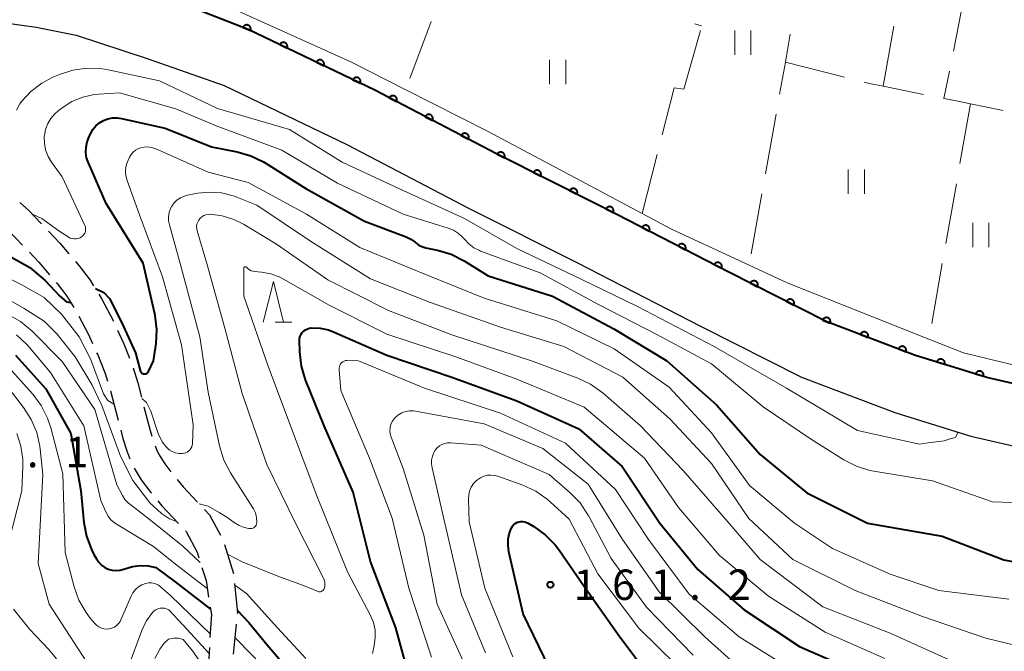
# Model space of a CAD drawing. Units: metres. Extents: x -66000 to -64000, y 27000 to 28500.
# Drawn here: x -64846 to -64725, y 27523 to 27601 of the extents above; entities that cross this region are included whole.
import ezdxf

# ---------------------------------------------------------------- set-up
doc = ezdxf.new("R2010")
doc.units = ezdxf.units.M
for name, color, linetype, lineweight in [('210100_道路縁(街区線)', 7, 'Continuous', 30), ('210600_庭園路等', 7, 'Continuous', 30), ('611111_コンクリート被覆(幅上)', 7, 'Continuous', 30), ('611112_コンクリート被覆(幅下)', 7, 'Continuous', 30), ('630200_耕地界', 7, 'Continuous', 30), ('631100_田', 7, 'Continuous', 13), ('633200_針葉樹林', 7, 'Continuous', 13), ('710100_等高線(計曲線)', 7, 'Continuous', 40), ('710200_等高線(主曲線)', 7, 'Continuous', 13), ('731200_図化機測定による標高点', 7, 'Continuous', 40)]:
    doc.layers.add(name, color=color, linetype=linetype, lineweight=lineweight)
doc.styles.add('Style-WORKING', font='MS Gothic.ttf')

msp = doc.modelspace()

# ---------------------------------------------------------------- linework, layer by layer
at = {"layer": '210100_道路縁(街区線)', "linetype": 'Continuous', "lineweight": 30, "flags": 128}
for points in [[(-64852.07, 27609.65), (-64844.06, 27608.46), (-64837.59, 27607.38), (-64829.06, 27604.18), (-64818.07, 27599.86), (-64802.47, 27592.37), (-64787.51, 27584.53), (-64774.09, 27577.8), (-64758.86, 27569.95), (-64746.89, 27563.87), (-64735.99, 27559.73), (-64727.08, 27556.98), (-64720.7, 27555.5), (-64714.26, 27554.01), (-64702.42, 27551.77), (-64692.99, 27550.26), (-64687.13, 27549.32), (-64670.19, 27546.66), (-64651.89, 27543.63), (-64634.86, 27540.91), (-64632.33, 27540.51), (-64630.31, 27540.19), (-64620.23, 27538.15), (-64618.79, 27537.86)], [(-64872.99, 27602.21), (-64871.5, 27602.32), (-64863.18, 27602.35), (-64854.52, 27601.6), (-64844.19, 27600.16), (-64839.26, 27599.16), (-64830.53, 27596.31), (-64821.06, 27592.98), (-64805.84, 27585.67), (-64790.94, 27577.85), (-64777.51, 27571.12), (-64762.27, 27563.27), (-64749.93, 27557.01), (-64738.44, 27552.64), (-64729.04, 27549.74), (-64715.8, 27546.67), (-64703.72, 27544.38), (-64688.32, 27541.92), (-64671.37, 27539.26), (-64653.1, 27536.23), (-64631.64, 27532.81), (-64620.01, 27530.45), (-64609.35, 27527.87)]]:
    msp.add_lwpolyline(points, dxfattribs=at)
at = {"layer": '210600_庭園路等', "linetype": 'Continuous', "lineweight": 30}
for p, q in [((-64835.05, 27555.33), (-64834.11, 27551.7)), ((-64821, 27536.37), (-64819.88, 27532.79)), ((-64819.56, 27526.57), (-64819.95, 27522.84))]:
    msp.add_line(p, q, dxfattribs=at)
at = {"layer": '210600_庭園路等', "linetype": 'Continuous', "lineweight": 30, "flags": 128}
for points in [[(-64846.21, 27578.56), (-64845.15, 27577.58), (-64843.56, 27575.91)], [(-64848.55, 27575.96), (-64847.61, 27575.09), (-64845.9, 27573.3)], [(-64842.7, 27575), (-64841.3, 27573.53), (-64840.18, 27572.23)], [(-64845.04, 27572.4), (-64843.89, 27571.19), (-64842.54, 27569.61)], [(-64839.36, 27571.28), (-64838.91, 27570.75), (-64837.55, 27568.97), (-64837.12, 27568.28)], [(-64841.73, 27568.66), (-64841.63, 27568.54), (-64840.43, 27566.98), (-64839.57, 27565.59)], [(-64836.46, 27567.22), (-64836.09, 27566.62), (-64834.68, 27563.92)], [(-64838.94, 27564.51), (-64837.81, 27562.35), (-64837.27, 27561.16)], [(-64834.16, 27562.78), (-64833.4, 27561.12), (-64832.69, 27559.33)], [(-64836.75, 27560.02), (-64836.62, 27559.74), (-64835.7, 27557.44), (-64835.42, 27556.52)], [(-64832.26, 27558.16), (-64831.69, 27556.29), (-64831.24, 27554.55)], [(-64830.92, 27553.34), (-64830.16, 27550.42), (-64829.94, 27549.72)], [(-64833.79, 27550.49), (-64833.53, 27549.46), (-64833.05, 27547.92), (-64832.66, 27546.92)], [(-64829.54, 27548.54), (-64829.33, 27548.01), (-64829.12, 27547.57), (-64828.35, 27546.32), (-64827.61, 27545.34)], [(-64832.12, 27545.79), (-64831.25, 27544.35), (-64830.07, 27542.77), (-64830.01, 27542.7)], [(-64826.83, 27544.37), (-64826.1, 27543.49), (-64824.32, 27541.59)], [(-64829.21, 27541.74), (-64828.72, 27541.16), (-64826.67, 27538.98)], [(-64823.46, 27540.68), (-64822.85, 27540.03), (-64821.51, 27537.51)], [(-64825.82, 27538.06), (-64825.73, 27537.97), (-64824.38, 27535.45), (-64824.15, 27534.72)], [(-64823.78, 27533.53), (-64823.27, 27531.93), (-64822.95, 27529.88)], [(-64819.75, 27531.55), (-64819.41, 27527.97), (-64819.43, 27527.81)], [(-64822.76, 27528.65), (-64822.62, 27527.75), (-64822.79, 27524.91)], [(-64822.86, 27523.67), (-64822.97, 27521.72), (-64823.61, 27520.04)]]:
    msp.add_lwpolyline(points, dxfattribs=at)
at = {"layer": '611111_コンクリート被覆(幅上)', "linetype": 'Continuous', "lineweight": 40, "flags": 128}
msp.add_lwpolyline([(-64720.7, 27555.5), (-64727.08, 27556.98), (-64735.99, 27559.73), (-64746.89, 27563.87), (-64758.86, 27569.95), (-64774.09, 27577.8), (-64787.51, 27584.53), (-64802.47, 27592.37), (-64818.07, 27599.86), (-64829.06, 27604.18), (-64837.59, 27607.38), (-64844.06, 27608.46), (-64852.07, 27609.65), (-64859.75, 27610.16)], dxfattribs=at)
for points in [[(-64818.72, 27600.12), (-64817.79, 27599.75), (-64817.78, 27599.79), (-64817.76, 27599.83), (-64817.76, 27599.88), (-64817.75, 27599.92), (-64817.76, 27599.96), (-64817.76, 27600.01), (-64817.77, 27600.05), (-64817.78, 27600.09), (-64817.8, 27600.13), (-64817.82, 27600.17), (-64817.84, 27600.21), (-64817.86, 27600.24), (-64817.89, 27600.28), (-64817.92, 27600.31), (-64817.96, 27600.33), (-64817.99, 27600.36), (-64818.03, 27600.38), (-64818.07, 27600.4), (-64818.11, 27600.41), (-64818.16, 27600.42), (-64818.2, 27600.43), (-64818.24, 27600.43), (-64818.29, 27600.43), (-64818.33, 27600.43), (-64818.37, 27600.42), (-64818.41, 27600.41), (-64818.46, 27600.39), (-64818.49, 27600.37), (-64818.53, 27600.35), (-64818.57, 27600.32), (-64818.6, 27600.29), (-64818.63, 27600.26), (-64818.66, 27600.23), (-64818.68, 27600.19), (-64818.7, 27600.16)], [(-64814.19, 27598), (-64813.29, 27597.56), (-64813.27, 27597.61), (-64813.26, 27597.65), (-64813.25, 27597.69), (-64813.24, 27597.73), (-64813.24, 27597.78), (-64813.24, 27597.82), (-64813.25, 27597.86), (-64813.26, 27597.9), (-64813.27, 27597.95), (-64813.29, 27597.99), (-64813.31, 27598.03), (-64813.33, 27598.06), (-64813.36, 27598.1), (-64813.38, 27598.13), (-64813.42, 27598.16), (-64813.45, 27598.19), (-64813.49, 27598.21), (-64813.53, 27598.23), (-64813.57, 27598.25), (-64813.61, 27598.26), (-64813.65, 27598.27), (-64813.69, 27598.28), (-64813.74, 27598.28), (-64813.78, 27598.28), (-64813.82, 27598.28), (-64813.86, 27598.27), (-64813.91, 27598.25), (-64813.95, 27598.24), (-64813.99, 27598.22), (-64814.02, 27598.19), (-64814.06, 27598.17), (-64814.09, 27598.14), (-64814.12, 27598.11), (-64814.15, 27598.07), (-64814.17, 27598.04)], [(-64809.68, 27595.83), (-64808.78, 27595.4), (-64808.77, 27595.44), (-64808.75, 27595.48), (-64808.74, 27595.53), (-64808.74, 27595.57), (-64808.74, 27595.61), (-64808.74, 27595.66), (-64808.74, 27595.7), (-64808.75, 27595.74), (-64808.76, 27595.78), (-64808.78, 27595.82), (-64808.8, 27595.86), (-64808.82, 27595.9), (-64808.85, 27595.94), (-64808.88, 27595.97), (-64808.91, 27596), (-64808.94, 27596.02), (-64808.98, 27596.05), (-64809.02, 27596.07), (-64809.06, 27596.09), (-64809.1, 27596.1), (-64809.14, 27596.11), (-64809.18, 27596.12), (-64809.23, 27596.12), (-64809.27, 27596.12), (-64809.32, 27596.11), (-64809.36, 27596.1), (-64809.4, 27596.09), (-64809.44, 27596.07), (-64809.48, 27596.05), (-64809.52, 27596.03), (-64809.55, 27596), (-64809.58, 27595.97), (-64809.61, 27595.94), (-64809.64, 27595.91), (-64809.66, 27595.87)], [(-64805.18, 27593.67), (-64804.28, 27593.24), (-64804.26, 27593.28), (-64804.25, 27593.32), (-64804.24, 27593.36), (-64804.23, 27593.4), (-64804.23, 27593.45), (-64804.23, 27593.49), (-64804.23, 27593.53), (-64804.24, 27593.58), (-64804.25, 27593.62), (-64804.27, 27593.66), (-64804.29, 27593.7), (-64804.31, 27593.74), (-64804.34, 27593.77), (-64804.37, 27593.8), (-64804.4, 27593.83), (-64804.44, 27593.86), (-64804.47, 27593.88), (-64804.51, 27593.9), (-64804.55, 27593.92), (-64804.59, 27593.94), (-64804.63, 27593.94), (-64804.68, 27593.95), (-64804.72, 27593.95), (-64804.76, 27593.95), (-64804.81, 27593.95), (-64804.85, 27593.94), (-64804.89, 27593.93), (-64804.93, 27593.91), (-64804.97, 27593.89), (-64805.01, 27593.87), (-64805.04, 27593.84), (-64805.08, 27593.81), (-64805.11, 27593.78), (-64805.13, 27593.74), (-64805.16, 27593.71)], [(-64800.7, 27591.44), (-64799.82, 27590.98), (-64799.8, 27591.02), (-64799.78, 27591.06), (-64799.77, 27591.1), (-64799.76, 27591.15), (-64799.76, 27591.19), (-64799.76, 27591.23), (-64799.76, 27591.28), (-64799.77, 27591.32), (-64799.78, 27591.36), (-64799.8, 27591.4), (-64799.81, 27591.44), (-64799.84, 27591.48), (-64799.86, 27591.51), (-64799.89, 27591.55), (-64799.92, 27591.58), (-64799.95, 27591.61), (-64799.99, 27591.63), (-64800.03, 27591.65), (-64800.07, 27591.67), (-64800.11, 27591.69), (-64800.15, 27591.7), (-64800.19, 27591.71), (-64800.24, 27591.71), (-64800.28, 27591.71), (-64800.32, 27591.71), (-64800.36, 27591.7), (-64800.41, 27591.69), (-64800.45, 27591.67), (-64800.49, 27591.66), (-64800.53, 27591.63), (-64800.56, 27591.61), (-64800.6, 27591.58), (-64800.63, 27591.55), (-64800.65, 27591.52), (-64800.68, 27591.48)], [(-64796.27, 27589.12), (-64795.39, 27588.66), (-64795.37, 27588.7), (-64795.35, 27588.74), (-64795.34, 27588.78), (-64795.33, 27588.82), (-64795.33, 27588.87), (-64795.33, 27588.91), (-64795.33, 27588.95), (-64795.34, 27589), (-64795.35, 27589.04), (-64795.37, 27589.08), (-64795.39, 27589.12), (-64795.41, 27589.16), (-64795.43, 27589.19), (-64795.46, 27589.23), (-64795.49, 27589.26), (-64795.53, 27589.29), (-64795.56, 27589.31), (-64795.6, 27589.33), (-64795.64, 27589.35), (-64795.68, 27589.37), (-64795.72, 27589.38), (-64795.76, 27589.39), (-64795.81, 27589.39), (-64795.85, 27589.39), (-64795.89, 27589.39), (-64795.94, 27589.38), (-64795.98, 27589.37), (-64796.02, 27589.35), (-64796.06, 27589.33), (-64796.1, 27589.31), (-64796.13, 27589.29), (-64796.17, 27589.26), (-64796.2, 27589.23), (-64796.23, 27589.2), (-64796.25, 27589.16)], [(-64791.84, 27586.8), (-64790.96, 27586.34), (-64790.94, 27586.38), (-64790.93, 27586.42), (-64790.91, 27586.46), (-64790.91, 27586.5), (-64790.9, 27586.55), (-64790.9, 27586.59), (-64790.9, 27586.63), (-64790.91, 27586.68), (-64790.92, 27586.72), (-64790.94, 27586.76), (-64790.96, 27586.8), (-64790.98, 27586.84), (-64791, 27586.87), (-64791.03, 27586.91), (-64791.06, 27586.94), (-64791.1, 27586.97), (-64791.13, 27586.99), (-64791.17, 27587.01), (-64791.21, 27587.03), (-64791.25, 27587.05), (-64791.29, 27587.06), (-64791.33, 27587.06), (-64791.38, 27587.07), (-64791.42, 27587.07), (-64791.46, 27587.07), (-64791.51, 27587.06), (-64791.55, 27587.05), (-64791.59, 27587.03), (-64791.63, 27587.01), (-64791.67, 27586.99), (-64791.71, 27586.97), (-64791.74, 27586.94), (-64791.77, 27586.91), (-64791.8, 27586.88), (-64791.82, 27586.84)], [(-64787.42, 27584.48), (-64786.52, 27584.03), (-64786.5, 27584.07), (-64786.49, 27584.12), (-64786.48, 27584.16), (-64786.47, 27584.2), (-64786.47, 27584.24), (-64786.47, 27584.29), (-64786.47, 27584.33), (-64786.48, 27584.37), (-64786.49, 27584.42), (-64786.51, 27584.46), (-64786.53, 27584.5), (-64786.55, 27584.53), (-64786.58, 27584.57), (-64786.6, 27584.6), (-64786.64, 27584.63), (-64786.67, 27584.66), (-64786.71, 27584.68), (-64786.74, 27584.71), (-64786.78, 27584.72), (-64786.82, 27584.74), (-64786.87, 27584.75), (-64786.91, 27584.76), (-64786.95, 27584.76), (-64787, 27584.76), (-64787.04, 27584.75), (-64787.08, 27584.74), (-64787.13, 27584.73), (-64787.17, 27584.72), (-64787.21, 27584.7), (-64787.24, 27584.68), (-64787.28, 27584.65), (-64787.31, 27584.62), (-64787.34, 27584.59), (-64787.37, 27584.56), (-64787.39, 27584.52)], [(-64782.94, 27582.24), (-64782.05, 27581.79), (-64782.03, 27581.83), (-64782.02, 27581.87), (-64782.01, 27581.92), (-64782, 27581.96), (-64782, 27582), (-64782, 27582.05), (-64782, 27582.09), (-64782.01, 27582.13), (-64782.02, 27582.17), (-64782.04, 27582.22), (-64782.06, 27582.26), (-64782.08, 27582.29), (-64782.11, 27582.33), (-64782.14, 27582.36), (-64782.17, 27582.39), (-64782.2, 27582.42), (-64782.24, 27582.44), (-64782.27, 27582.46), (-64782.31, 27582.48), (-64782.36, 27582.5), (-64782.4, 27582.51), (-64782.44, 27582.51), (-64782.48, 27582.52), (-64782.53, 27582.52), (-64782.57, 27582.51), (-64782.61, 27582.5), (-64782.66, 27582.49), (-64782.7, 27582.47), (-64782.74, 27582.46), (-64782.77, 27582.43), (-64782.81, 27582.41), (-64782.84, 27582.38), (-64782.87, 27582.35), (-64782.9, 27582.31), (-64782.92, 27582.28)], [(-64778.48, 27580), (-64777.58, 27579.55), (-64777.56, 27579.59), (-64777.55, 27579.63), (-64777.54, 27579.67), (-64777.53, 27579.72), (-64777.53, 27579.76), (-64777.53, 27579.81), (-64777.53, 27579.85), (-64777.54, 27579.89), (-64777.55, 27579.93), (-64777.57, 27579.97), (-64777.59, 27580.01), (-64777.61, 27580.05), (-64777.64, 27580.09), (-64777.67, 27580.12), (-64777.7, 27580.15), (-64777.73, 27580.18), (-64777.77, 27580.2), (-64777.81, 27580.22), (-64777.85, 27580.24), (-64777.89, 27580.25), (-64777.93, 27580.26), (-64777.97, 27580.27), (-64778.01, 27580.28), (-64778.06, 27580.27), (-64778.1, 27580.27), (-64778.14, 27580.26), (-64778.19, 27580.25), (-64778.23, 27580.23), (-64778.27, 27580.22), (-64778.3, 27580.19), (-64778.34, 27580.17), (-64778.37, 27580.14), (-64778.4, 27580.11), (-64778.43, 27580.07), (-64778.45, 27580.04)], [(-64774.01, 27577.76), (-64773.12, 27577.3), (-64773.1, 27577.34), (-64773.08, 27577.38), (-64773.07, 27577.42), (-64773.07, 27577.47), (-64773.06, 27577.51), (-64773.06, 27577.55), (-64773.07, 27577.6), (-64773.07, 27577.64), (-64773.09, 27577.68), (-64773.1, 27577.72), (-64773.12, 27577.76), (-64773.14, 27577.8), (-64773.17, 27577.83), (-64773.19, 27577.87), (-64773.23, 27577.9), (-64773.26, 27577.93), (-64773.29, 27577.95), (-64773.33, 27577.97), (-64773.37, 27577.99), (-64773.41, 27578.01), (-64773.46, 27578.02), (-64773.5, 27578.02), (-64773.54, 27578.03), (-64773.59, 27578.03), (-64773.63, 27578.02), (-64773.67, 27578.02), (-64773.71, 27578.01), (-64773.76, 27577.99), (-64773.79, 27577.97), (-64773.83, 27577.95), (-64773.87, 27577.92), (-64773.9, 27577.9), (-64773.93, 27577.86), (-64773.96, 27577.83), (-64773.99, 27577.79)], [(-64769.56, 27575.47), (-64768.67, 27575.01), (-64768.65, 27575.05), (-64768.64, 27575.09), (-64768.63, 27575.13), (-64768.62, 27575.17), (-64768.62, 27575.22), (-64768.62, 27575.26), (-64768.62, 27575.31), (-64768.63, 27575.35), (-64768.64, 27575.39), (-64768.66, 27575.43), (-64768.68, 27575.47), (-64768.7, 27575.51), (-64768.72, 27575.54), (-64768.75, 27575.58), (-64768.78, 27575.61), (-64768.82, 27575.63), (-64768.85, 27575.66), (-64768.89, 27575.68), (-64768.93, 27575.7), (-64768.97, 27575.71), (-64769.01, 27575.73), (-64769.06, 27575.73), (-64769.1, 27575.74), (-64769.14, 27575.74), (-64769.18, 27575.73), (-64769.23, 27575.72), (-64769.27, 27575.71), (-64769.31, 27575.7), (-64769.35, 27575.68), (-64769.39, 27575.66), (-64769.42, 27575.63), (-64769.46, 27575.6), (-64769.49, 27575.57), (-64769.52, 27575.54), (-64769.54, 27575.51)], [(-64765.12, 27573.18), (-64764.23, 27572.72), (-64764.21, 27572.76), (-64764.2, 27572.8), (-64764.18, 27572.84), (-64764.18, 27572.88), (-64764.17, 27572.93), (-64764.17, 27572.97), (-64764.18, 27573.01), (-64764.19, 27573.06), (-64764.2, 27573.1), (-64764.21, 27573.14), (-64764.23, 27573.18), (-64764.25, 27573.22), (-64764.28, 27573.25), (-64764.31, 27573.29), (-64764.34, 27573.32), (-64764.37, 27573.34), (-64764.41, 27573.37), (-64764.44, 27573.39), (-64764.49, 27573.41), (-64764.53, 27573.42), (-64764.57, 27573.44), (-64764.61, 27573.44), (-64764.65, 27573.45), (-64764.7, 27573.45), (-64764.74, 27573.44), (-64764.78, 27573.43), (-64764.83, 27573.42), (-64764.87, 27573.41), (-64764.91, 27573.39), (-64764.94, 27573.37), (-64764.98, 27573.34), (-64765.01, 27573.31), (-64765.04, 27573.28), (-64765.07, 27573.25), (-64765.1, 27573.21)], [(-64760.67, 27570.88), (-64759.79, 27570.43), (-64759.77, 27570.47), (-64759.75, 27570.51), (-64759.74, 27570.55), (-64759.73, 27570.59), (-64759.73, 27570.64), (-64759.73, 27570.68), (-64759.73, 27570.72), (-64759.74, 27570.77), (-64759.75, 27570.81), (-64759.77, 27570.85), (-64759.79, 27570.89), (-64759.81, 27570.93), (-64759.83, 27570.96), (-64759.86, 27570.99), (-64759.89, 27571.03), (-64759.93, 27571.05), (-64759.96, 27571.08), (-64760, 27571.1), (-64760.04, 27571.12), (-64760.08, 27571.13), (-64760.12, 27571.14), (-64760.17, 27571.15), (-64760.21, 27571.15), (-64760.25, 27571.15), (-64760.3, 27571.15), (-64760.34, 27571.14), (-64760.38, 27571.13), (-64760.42, 27571.12), (-64760.46, 27571.1), (-64760.5, 27571.08), (-64760.54, 27571.05), (-64760.57, 27571.02), (-64760.6, 27570.99), (-64760.63, 27570.96), (-64760.65, 27570.92)], [(-64756.22, 27568.61), (-64755.33, 27568.16), (-64755.31, 27568.2), (-64755.3, 27568.24), (-64755.29, 27568.28), (-64755.28, 27568.32), (-64755.28, 27568.37), (-64755.28, 27568.41), (-64755.28, 27568.45), (-64755.29, 27568.5), (-64755.3, 27568.54), (-64755.32, 27568.58), (-64755.33, 27568.62), (-64755.36, 27568.66), (-64755.38, 27568.69), (-64755.41, 27568.72), (-64755.44, 27568.76), (-64755.47, 27568.78), (-64755.51, 27568.81), (-64755.55, 27568.83), (-64755.59, 27568.85), (-64755.63, 27568.86), (-64755.67, 27568.87), (-64755.71, 27568.88), (-64755.76, 27568.88), (-64755.8, 27568.88), (-64755.85, 27568.88), (-64755.89, 27568.87), (-64755.93, 27568.86), (-64755.97, 27568.84), (-64756.01, 27568.83), (-64756.05, 27568.8), (-64756.08, 27568.78), (-64756.12, 27568.75), (-64756.15, 27568.72), (-64756.18, 27568.68), (-64756.2, 27568.65)], [(-64751.76, 27566.35), (-64750.87, 27565.89), (-64750.85, 27565.93), (-64750.84, 27565.97), (-64750.83, 27566.01), (-64750.82, 27566.06), (-64750.82, 27566.1), (-64750.82, 27566.15), (-64750.82, 27566.19), (-64750.83, 27566.23), (-64750.84, 27566.27), (-64750.86, 27566.31), (-64750.88, 27566.35), (-64750.9, 27566.39), (-64750.92, 27566.43), (-64750.95, 27566.46), (-64750.98, 27566.49), (-64751.02, 27566.52), (-64751.05, 27566.54), (-64751.09, 27566.56), (-64751.13, 27566.58), (-64751.17, 27566.6), (-64751.21, 27566.61), (-64751.26, 27566.62), (-64751.3, 27566.62), (-64751.34, 27566.62), (-64751.39, 27566.62), (-64751.43, 27566.61), (-64751.47, 27566.6), (-64751.51, 27566.58), (-64751.55, 27566.56), (-64751.59, 27566.54), (-64751.63, 27566.51), (-64751.66, 27566.48), (-64751.69, 27566.45), (-64751.72, 27566.42), (-64751.74, 27566.38)], [(-64747.33, 27564.04), (-64746.39, 27563.68), (-64746.38, 27563.72), (-64746.37, 27563.76), (-64746.36, 27563.81), (-64746.36, 27563.85), (-64746.36, 27563.89), (-64746.36, 27563.94), (-64746.37, 27563.98), (-64746.39, 27564.02), (-64746.4, 27564.06), (-64746.42, 27564.1), (-64746.44, 27564.14), (-64746.47, 27564.17), (-64746.5, 27564.21), (-64746.53, 27564.24), (-64746.57, 27564.26), (-64746.6, 27564.29), (-64746.64, 27564.31), (-64746.68, 27564.33), (-64746.72, 27564.34), (-64746.76, 27564.35), (-64746.81, 27564.35), (-64746.85, 27564.36), (-64746.89, 27564.36), (-64746.94, 27564.35), (-64746.98, 27564.34), (-64747.02, 27564.33), (-64747.06, 27564.31), (-64747.1, 27564.29), (-64747.14, 27564.27), (-64747.17, 27564.24), (-64747.21, 27564.22), (-64747.24, 27564.19), (-64747.26, 27564.15), (-64747.29, 27564.11), (-64747.31, 27564.08)], [(-64742.65, 27562.26), (-64741.72, 27561.9), (-64741.7, 27561.95), (-64741.69, 27561.99), (-64741.69, 27562.03), (-64741.68, 27562.08), (-64741.69, 27562.12), (-64741.69, 27562.16), (-64741.7, 27562.21), (-64741.71, 27562.25), (-64741.73, 27562.29), (-64741.75, 27562.33), (-64741.77, 27562.36), (-64741.8, 27562.4), (-64741.83, 27562.43), (-64741.86, 27562.46), (-64741.89, 27562.49), (-64741.93, 27562.51), (-64741.97, 27562.53), (-64742.01, 27562.55), (-64742.05, 27562.56), (-64742.09, 27562.57), (-64742.13, 27562.58), (-64742.18, 27562.58), (-64742.22, 27562.58), (-64742.26, 27562.58), (-64742.31, 27562.57), (-64742.35, 27562.56), (-64742.39, 27562.54), (-64742.43, 27562.52), (-64742.47, 27562.5), (-64742.5, 27562.47), (-64742.53, 27562.44), (-64742.56, 27562.41), (-64742.59, 27562.38), (-64742.61, 27562.34), (-64742.63, 27562.3)], [(-64737.98, 27560.49), (-64737.04, 27560.13), (-64737.03, 27560.17), (-64737.02, 27560.21), (-64737.01, 27560.26), (-64737.01, 27560.3), (-64737.01, 27560.34), (-64737.02, 27560.39), (-64737.03, 27560.43), (-64737.04, 27560.47), (-64737.05, 27560.51), (-64737.07, 27560.55), (-64737.1, 27560.59), (-64737.12, 27560.62), (-64737.15, 27560.66), (-64737.18, 27560.69), (-64737.22, 27560.71), (-64737.25, 27560.74), (-64737.29, 27560.76), (-64737.33, 27560.78), (-64737.37, 27560.79), (-64737.42, 27560.8), (-64737.46, 27560.81), (-64737.5, 27560.81), (-64737.55, 27560.81), (-64737.59, 27560.8), (-64737.63, 27560.79), (-64737.67, 27560.78), (-64737.71, 27560.76), (-64737.75, 27560.74), (-64737.79, 27560.72), (-64737.83, 27560.69), (-64737.86, 27560.67), (-64737.89, 27560.63), (-64737.92, 27560.6), (-64737.94, 27560.56), (-64737.96, 27560.53)], [(-64733.24, 27558.88), (-64732.29, 27558.59), (-64732.28, 27558.63), (-64732.27, 27558.67), (-64732.27, 27558.72), (-64732.27, 27558.76), (-64732.27, 27558.8), (-64732.28, 27558.85), (-64732.29, 27558.89), (-64732.31, 27558.93), (-64732.32, 27558.97), (-64732.35, 27559.01), (-64732.37, 27559.04), (-64732.4, 27559.08), (-64732.43, 27559.11), (-64732.46, 27559.13), (-64732.5, 27559.16), (-64732.54, 27559.18), (-64732.58, 27559.2), (-64732.62, 27559.21), (-64732.66, 27559.22), (-64732.7, 27559.23), (-64732.75, 27559.23), (-64732.79, 27559.23), (-64732.83, 27559.23), (-64732.88, 27559.22), (-64732.92, 27559.21), (-64732.96, 27559.2), (-64733, 27559.18), (-64733.04, 27559.15), (-64733.07, 27559.13), (-64733.11, 27559.1), (-64733.14, 27559.07), (-64733.17, 27559.04), (-64733.19, 27559), (-64733.21, 27558.96), (-64733.23, 27558.92)], [(-64728.47, 27557.41), (-64727.51, 27557.11), (-64727.5, 27557.16), (-64727.49, 27557.2), (-64727.49, 27557.24), (-64727.49, 27557.28), (-64727.49, 27557.33), (-64727.5, 27557.37), (-64727.51, 27557.41), (-64727.53, 27557.45), (-64727.55, 27557.49), (-64727.57, 27557.53), (-64727.59, 27557.57), (-64727.62, 27557.6), (-64727.65, 27557.63), (-64727.69, 27557.66), (-64727.72, 27557.68), (-64727.76, 27557.71), (-64727.8, 27557.72), (-64727.84, 27557.74), (-64727.88, 27557.75), (-64727.93, 27557.76), (-64727.97, 27557.76), (-64728.01, 27557.76), (-64728.06, 27557.76), (-64728.1, 27557.75), (-64728.14, 27557.74), (-64728.18, 27557.72), (-64728.22, 27557.7), (-64728.26, 27557.68), (-64728.29, 27557.65), (-64728.33, 27557.63), (-64728.36, 27557.6), (-64728.39, 27557.56), (-64728.41, 27557.53), (-64728.43, 27557.49), (-64728.45, 27557.45)]]:
    msp.add_lwpolyline(points, close=True, dxfattribs=at)
at = {"layer": '611112_コンクリート被覆(幅下)', "linetype": 'Continuous', "lineweight": 13, "flags": 128}
msp.add_lwpolyline([(-64859.75, 27610.16), (-64850.61, 27610.97), (-64845.74, 27610.72), (-64843.86, 27610.63), (-64832.86, 27607.49), (-64820.15, 27602.5), (-64817.45, 27601.29), (-64805.36, 27595.85), (-64798.67, 27592.45), (-64788.58, 27587.34), (-64769.54, 27577.18), (-64766.01, 27575.3), (-64756.35, 27570.82), (-64751.68, 27568.65), (-64734.22, 27561.69), (-64729.98, 27560), (-64724.2, 27558.61), (-64720.43, 27557.7), (-64720.7, 27555.5)], dxfattribs=at)
at = {"layer": '630200_耕地界', "linetype": 'Continuous', "lineweight": 13}
for p, q in [((-64729.75, 27604.54), (-64731.21, 27597.19)), ((-64795.53, 27600.87), (-64798.15, 27593.84)), ((-64764.43, 27592.53), (-64762.38, 27599.74)), ((-64763.04, 27600.58), (-64762.22, 27600.32)), ((-64739.85, 27592.88), (-64738.53, 27600.26)), ((-64751.9, 27595.86), (-64744.63, 27594.01)), ((-64731.7, 27594.73), (-64732.37, 27591.36)), ((-64729.09, 27590.71), (-64730.4, 27583.33)), ((-64753.04, 27589.44), (-64754.35, 27582.06)), ((-64769.54, 27577.18), (-64767.7, 27584.45)), ((-64730.83, 27580.86), (-64732.14, 27573.48)), ((-64754.79, 27579.59), (-64756.1, 27572.21)), ((-64732.57, 27571.01), (-64733.88, 27563.63))]:
    msp.add_line(p, q, dxfattribs=at)
at = {"layer": '630200_耕地界', "linetype": 'Continuous', "lineweight": 13, "flags": 128}
for points in [[(-64751.31, 27599.29), (-64751.9, 27595.86), (-64752.61, 27591.9)], [(-64767.09, 27586.87), (-64765.62, 27592.67), (-64764.43, 27592.53)], [(-64742.21, 27593.39), (-64741.53, 27593.22), (-64739.85, 27592.88), (-64734.87, 27591.87)], [(-64732.42, 27591.37), (-64732.37, 27591.36), (-64731.06, 27591.1), (-64729.09, 27590.71), (-64725.06, 27589.9)]]:
    msp.add_lwpolyline(points, dxfattribs=at)
at = {"layer": '631100_田', "linetype": 'Continuous', "lineweight": 13}
for p, q in [((-64758.15, 27596.76), (-64758.15, 27599.76)), ((-64756.15, 27596.76), (-64756.15, 27599.76)), ((-64780.95, 27593.12), (-64780.95, 27596.12)), ((-64778.95, 27593.12), (-64778.95, 27596.12)), ((-64744.15, 27579.6), (-64744.15, 27582.6)), ((-64742.15, 27579.6), (-64742.15, 27582.6)), ((-64728.82, 27573.02), (-64728.82, 27576.02)), ((-64726.82, 27573.02), (-64726.82, 27576.02))]:
    msp.add_line(p, q, dxfattribs=at)
at = {"layer": '633200_針葉樹林', "linetype": 'Continuous', "lineweight": 13}
msp.add_line((-64814.77, 27563.79), (-64812.69, 27563.79), dxfattribs=at)
at = {"layer": '633200_針葉樹林', "linetype": 'Continuous', "lineweight": 13, "flags": 128}
msp.add_lwpolyline([(-64816.23, 27563.79), (-64814.98, 27568.79), (-64813.73, 27563.79)], dxfattribs=at)
at = {"layer": '710100_等高線(計曲線)', "linetype": 'Continuous', "lineweight": 40, "flags": 128}
for points, elevation in [([(-64831.98, 27560.02), (-64831.38, 27557.81), (-64831.34, 27557.72), (-64831.3, 27557.64), (-64831.24, 27557.56), (-64831.16, 27557.5), (-64831.08, 27557.46), (-64830.99, 27557.42), (-64830.9, 27557.41), (-64830.81, 27557.41), (-64830.71, 27557.42), (-64830.62, 27557.46), (-64830.54, 27557.5), (-64830.47, 27557.57), (-64830.41, 27557.64), (-64830.37, 27557.71), (-64829.74, 27559), (-64829.42, 27561.14), (-64829.32, 27562.88), (-64829.52, 27564.62), (-64829.57, 27564.83), (-64831, 27571.05), (-64835.58, 27578.42), (-64837.77, 27583.43), (-64837.98, 27584.06), (-64838.07, 27584.71), (-64838.06, 27585.37), (-64837.92, 27586.02), (-64837.72, 27586.55), (-64837.51, 27587.02), (-64837.21, 27587.53), (-64836.83, 27587.98), (-64836.38, 27588.36), (-64835.92, 27588.63), (-64835.36, 27588.84), (-64834.78, 27588.96), (-64834.18, 27588.97), (-64833.67, 27588.89), (-64828.31, 27587.69), (-64822.61, 27585.39), (-64819.44, 27584.78), (-64817.76, 27584.3), (-64816.19, 27583.54), (-64815.98, 27583.41), (-64811, 27580.26), (-64803.76, 27576.24), (-64798.61, 27574.3), (-64798.04, 27574.03), (-64797.52, 27573.66), (-64797.42, 27573.58), (-64797.07, 27573.3), (-64796.67, 27573.1), (-64796.21, 27572.95), (-64794.75, 27572.65), (-64793.08, 27572.15), (-64791.48, 27571.35), (-64788.51, 27569.49)], 140), ([(-64902.56, 27575.29), (-64901.97, 27575.06), (-64900.79, 27575.13), (-64895.96, 27576.63), (-64893.78, 27577.53), (-64890.18, 27578.92), (-64888.5, 27579.38), (-64886.77, 27579.55), (-64886.56, 27579.55), (-64880.53, 27579.47), (-64875.68, 27580.76), (-64873.97, 27581.05), (-64872.22, 27581.05), (-64870.51, 27580.74), (-64870.33, 27580.7), (-64864.88, 27579.12), (-64857, 27576.12), (-64851.92, 27573.83), (-64847.31, 27571.84), (-64844.99, 27570.51), (-64843.09, 27568.91), (-64841.27, 27567), (-64840.45, 27566.3), (-64839.97, 27566.23)], 140), ([(-64788.51, 27569.49), (-64780.58, 27567), (-64773.02, 27562.98), (-64766.52, 27559), (-64760.4, 27553.6), (-64755, 27547.46), (-64749.27, 27542.73), (-64741.8, 27539), (-64732.58, 27537.42), (-64725, 27534.48), (-64715.35, 27532.65)], 140), ([(-64836.9, 27567.93), (-64835.87, 27567.43), (-64835.17, 27566.69), (-64833.7, 27563.79), (-64831.98, 27560.02)], 140), ([(-64797.81, 27518.42), (-64799.89, 27526.11), (-64803, 27534.26), (-64805.16, 27542.84), (-64808.74, 27551), (-64811.01, 27556.68), (-64811.51, 27558.35), (-64811.72, 27560.11), (-64811.76, 27561.51), (-64811.74, 27561.78), (-64811.68, 27562.04), (-64811.57, 27562.29), (-64811.43, 27562.51), (-64811.24, 27562.7), (-64811.03, 27562.86), (-64810.79, 27562.98), (-64810.53, 27563.06), (-64810.31, 27563.09), (-64809.23, 27563.05), (-64808.18, 27562.83), (-64807.47, 27562.57), (-64801, 27559.73), (-64792.98, 27557.02), (-64785, 27554.08), (-64777.35, 27550.65), (-64772, 27546), (-64767.39, 27539), (-64762.7, 27533.3), (-64757, 27528.32), (-64750.18, 27523.82), (-64743, 27520.67)], 150), ([(-64846.74, 27559.7), (-64843, 27555.55), (-64839.93, 27550.07), (-64838.7, 27543), (-64838.32, 27539.1), (-64838, 27537.39), (-64837.39, 27535.76), (-64837.08, 27535.16), (-64836.76, 27534.59), (-64836.48, 27534.19), (-64836.14, 27533.84), (-64835.75, 27533.56), (-64835.31, 27533.35), (-64834.84, 27533.22), (-64834.35, 27533.17), (-64833.87, 27533.21), (-64833.4, 27533.33), (-64833.27, 27533.37), (-64832.35, 27533.66), (-64831.38, 27533.78), (-64830.41, 27533.73), (-64829.47, 27533.52), (-64827.08, 27531.76), (-64822.72, 27528.41)], 150), ([(-64781, 27521.23), (-64784.19, 27527.81), (-64785.96, 27535.48), (-64786.07, 27536.27), (-64786.04, 27537.06), (-64785.88, 27537.83), (-64785.66, 27538.41), (-64785.53, 27538.63), (-64785.38, 27538.82), (-64785.19, 27538.98), (-64784.97, 27539.1), (-64784.74, 27539.18), (-64784.5, 27539.23), (-64784.26, 27539.23), (-64784.01, 27539.18), (-64783.78, 27539.1), (-64783.66, 27539.04), (-64782.9, 27538.59), (-64781.48, 27537.58), (-64780.26, 27536.33), (-64779.75, 27535.65), (-64776.74, 27531.26), (-64772.29, 27525), (-64767.47, 27518.53)], 160), ([(-64819.44, 27528.28), (-64817.99, 27526.76), (-64815.73, 27524.02), (-64813.34, 27521.17), (-64812.2, 27519.85), (-64810.8, 27518.71), (-64807.11, 27516.23), (-64806.01, 27515.62), (-64804.82, 27515.21), (-64803.58, 27515.02), (-64803.08, 27515), (-64800.89, 27515), (-64796.15, 27514.47), (-64795.99, 27514.47), (-64795.84, 27514.49), (-64795.69, 27514.54), (-64795.56, 27514.61), (-64795.44, 27514.71), (-64795.33, 27514.83), (-64795.3, 27514.88), (-64795.25, 27514.97), (-64795.22, 27515.07)], 150)]:
    msp.add_lwpolyline(points, dxfattribs=dict(at, elevation=elevation))
at = {"layer": '710200_等高線(主曲線)', "linetype": 'Continuous', "lineweight": 13, "flags": 128}
for points, elevation in [([(-64846.61, 27589.94), (-64846.21, 27590.69), (-64845.99, 27591), (-64844.86, 27592.24), (-64843.52, 27593.26), (-64842.13, 27593.99), (-64841.34, 27594.33), (-64839.69, 27594.87), (-64837.96, 27595.11), (-64836.22, 27595.05), (-64835.35, 27594.91), (-64829, 27593.56), (-64821.88, 27590.12), (-64813, 27587.55), (-64806.5, 27583.5), (-64799, 27580.02), (-64791.43, 27576.57), (-64785, 27572.85), (-64776.97, 27569.03), (-64770.12, 27565.72), (-64760.68, 27560.78), (-64751.75, 27555.65), (-64743.02, 27550.45), (-64735.4, 27548.75), (-64734.31, 27548.91), (-64732.33, 27549.17), (-64731.47, 27549.43), (-64730.94, 27549.57)], 136), ([(-64840, 27574.14), (-64839.76, 27574.09), (-64839.52, 27574.05), (-64839.27, 27574.06), (-64839.03, 27574.11), (-64838.79, 27574.2), (-64838.58, 27574.33), (-64838.44, 27574.45), (-64838.31, 27574.6), (-64838.21, 27574.76), (-64838.14, 27574.94), (-64838.11, 27575.13), (-64838.11, 27575.33), (-64838.14, 27575.52), (-64838.21, 27575.71), (-64841, 27581.7), (-64842.3, 27583.51), (-64842.73, 27584.23), (-64843.03, 27585.02), (-64843.19, 27585.85), (-64843.2, 27586.69), (-64843.19, 27586.83), (-64843.05, 27587.56), (-64842.78, 27588.26), (-64842.4, 27588.9), (-64841.91, 27589.46), (-64841.55, 27589.78), (-64841, 27590.2), (-64839.79, 27590.98), (-64838.47, 27591.53), (-64837.07, 27591.85), (-64836.48, 27591.91), (-64833.93, 27592.07), (-64827, 27590.08), (-64822.02, 27587.98), (-64813.93, 27585), (-64807.07, 27580.93), (-64799, 27577.09), (-64793.45, 27575.38), (-64792.8, 27575.11), (-64792.19, 27574.73), (-64791.67, 27574.25), (-64791.45, 27574), (-64790.92, 27573.43), (-64790.29, 27572.96), (-64789.59, 27572.61), (-64789.47, 27572.56), (-64782.13, 27569.87), (-64775, 27566.01), (-64767.75, 27562.25), (-64761, 27558.66), (-64754.64, 27553.36), (-64748.67, 27549.33), (-64744.71, 27546.83), (-64743.16, 27546.03), (-64741.49, 27545.51), (-64741.01, 27545.42), (-64733.79, 27544.21), (-64726.37, 27541.63), (-64716.68, 27541.32)], 138), ([(-64827.82, 27548.06), (-64827.45, 27547.84), (-64827.06, 27547.69), (-64826.64, 27547.61), (-64826.21, 27547.6), (-64826, 27547.62), (-64825.79, 27547.68), (-64825.59, 27547.76), (-64825.42, 27547.88), (-64825.26, 27548.03), (-64825.13, 27548.21), (-64825.04, 27548.4), (-64824.98, 27548.61), (-64824.96, 27548.79), (-64824.86, 27551.14), (-64826.31, 27561), (-64828.62, 27569.38), (-64831.47, 27577), (-64833, 27581.26), (-64833.14, 27581.81), (-64833.19, 27582.37), (-64833.14, 27582.94), (-64832.99, 27583.49), (-64832.87, 27583.77), (-64832.7, 27584.12), (-64832.5, 27584.46), (-64832.25, 27584.75), (-64831.95, 27585), (-64831.61, 27585.19), (-64831.35, 27585.29), (-64830.91, 27585.38), (-64830.46, 27585.4), (-64830.01, 27585.34), (-64829.58, 27585.2), (-64829.53, 27585.18), (-64823, 27582.29), (-64818.09, 27581), (-64810.9, 27577.1), (-64804.32, 27573), (-64796.31, 27569.69), (-64789, 27566.73), (-64780.06, 27563.94), (-64773, 27560.51), (-64766.24, 27555.76), (-64761, 27550.15), (-64756.34, 27543.66), (-64750.76, 27539), (-64746.1, 27535.9), (-64739, 27532.72), (-64733, 27530.7), (-64724.38, 27529.62)], 142), ([(-64820.71, 27539.74), (-64819.81, 27539.09), (-64819.21, 27538.72), (-64818.56, 27538.46), (-64818, 27538.34), (-64817.94, 27538.34), (-64817.8, 27538.33), (-64817.65, 27538.34), (-64817.52, 27538.39), (-64817.39, 27538.45), (-64817.27, 27538.54), (-64817.18, 27538.64), (-64817.1, 27538.76), (-64817.04, 27538.89), (-64817.01, 27539.03), (-64817, 27539.15), (-64817.05, 27539.72), (-64817.2, 27540.27), (-64817.44, 27540.78), (-64817.51, 27540.9), (-64820.26, 27545.22), (-64821.07, 27546.76), (-64821.62, 27548.54), (-64823, 27555.15), (-64824.03, 27561.97), (-64826.47, 27571), (-64827.79, 27575.77), (-64827.89, 27576.28), (-64827.89, 27576.79), (-64827.81, 27577.3), (-64827.64, 27577.79), (-64827.48, 27578.09), (-64827.18, 27578.5), (-64826.81, 27578.85), (-64826.4, 27579.13), (-64825.93, 27579.33), (-64825.56, 27579.43), (-64824.32, 27579.68), (-64822.85, 27579.83), (-64821.37, 27579.73), (-64819.93, 27579.38), (-64819.49, 27579.21), (-64817, 27578.2), (-64810.29, 27573.71), (-64803, 27569.13), (-64795.76, 27566.24), (-64787, 27563.15), (-64779.2, 27560.8)], 144), ([(-64912.57, 27569.26), (-64911.49, 27569.19), (-64908.85, 27570.1), (-64902.05, 27572.83), (-64895, 27574.76), (-64889, 27576.56), (-64881, 27576.77), (-64873.61, 27578.06), (-64871.87, 27578.21), (-64870.14, 27578.05), (-64868.51, 27577.62), (-64864, 27576), (-64856.47, 27573), (-64848.37, 27569.63), (-64846.06, 27568.43), (-64843.22, 27566.82), (-64841.09, 27564.77), (-64838.91, 27561.96), (-64837.5, 27559.26), (-64835.91, 27554.95), (-64835.36, 27554.13), (-64834.62, 27553.68)], 142), ([(-64844.73, 27577.14), (-64843.51, 27576.57), (-64841.42, 27575.04), (-64840, 27574.14)], 138), ([(-64809.59, 27530.62), (-64809.49, 27530.58), (-64809.38, 27530.56), (-64809.28, 27530.55), (-64809.17, 27530.56), (-64809.07, 27530.6), (-64808.97, 27530.65), (-64808.89, 27530.71), (-64808.81, 27530.79), (-64808.75, 27530.88), (-64808.73, 27530.92), (-64808.65, 27531.16), (-64808.62, 27531.4), (-64808.62, 27531.65), (-64808.67, 27531.89), (-64808.77, 27532.13), (-64812.26, 27539), (-64815.77, 27546.23), (-64818.84, 27555), (-64820.94, 27563.06), (-64823.17, 27571), (-64824.37, 27575.04), (-64824.42, 27575.31), (-64824.43, 27575.59), (-64824.39, 27575.87), (-64824.3, 27576.13), (-64824.17, 27576.38), (-64823.99, 27576.59), (-64823.79, 27576.78), (-64823.55, 27576.92), (-64823.29, 27577.02), (-64823.02, 27577.08), (-64822.77, 27577.09), (-64821.28, 27576.9), (-64819.84, 27576.45), (-64818.64, 27575.85), (-64814.6, 27573.4), (-64808.26, 27569), (-64800.79, 27565.21), (-64793, 27562.24), (-64783.18, 27559), (-64777.47, 27556.89), (-64775.9, 27556.15), (-64774.36, 27555.04), (-64769.74, 27551), (-64764.51, 27545.49), (-64759, 27539.16), (-64755, 27534.52), (-64747.29, 27528.71), (-64739, 27525.44), (-64731.79, 27522.21)], 146), ([(-64802.77, 27522.92), (-64802.55, 27523.91), (-64802.42, 27524.86), (-64802.45, 27525.82), (-64802.65, 27526.76), (-64803.05, 27527.71), (-64805.86, 27533), (-64809.61, 27542.39), (-64812.85, 27551), (-64815.64, 27558.36), (-64818.62, 27567), (-64818.62, 27570.42), (-64818.62, 27570.46), (-64818.61, 27570.49), (-64818.6, 27570.52)], 148), ([(-64818.6, 27570.52), (-64818.58, 27570.55), (-64818.55, 27570.58), (-64818.52, 27570.6), (-64818.49, 27570.61), (-64818.46, 27570.62), (-64818.42, 27570.62), (-64818.39, 27570.62), (-64818.35, 27570.61), (-64818.32, 27570.6), (-64818.29, 27570.58), (-64818.27, 27570.55), (-64818.1, 27570.38), (-64817.91, 27570.23), (-64817.7, 27570.13), (-64817.47, 27570.06), (-64817.33, 27570.04), (-64816.45, 27569.96), (-64815.29, 27569.74), (-64814.18, 27569.32), (-64813.73, 27569.09), (-64808.11, 27565.89), (-64801, 27562.32), (-64792.5, 27559.5), (-64785, 27556.76), (-64776.69, 27553.31), (-64769.24, 27547), (-64765.08, 27540.92), (-64760.04, 27535), (-64754, 27530), (-64747, 27525.55), (-64739.67, 27522.33)], 148), ([(-64848.78, 27567.22), (-64845.68, 27565.48), (-64843.23, 27563.9), (-64841.63, 27562.32), (-64839.38, 27559.53), (-64837.34, 27556.11), (-64836.09, 27553.51), (-64833.81, 27547.28), (-64832.31, 27544.27), (-64830.21, 27541.5), (-64828.74, 27540.21), (-64827.76, 27539.55), (-64826.91, 27539.23)], 144), ([(-64847.66, 27564.74), (-64846.15, 27563.88), (-64844.74, 27562.7), (-64841, 27558.93), (-64836.97, 27553), (-64834.26, 27543.74), (-64833.57, 27542.43), (-64833.26, 27541.94), (-64832.87, 27541.51), (-64831.8, 27540.69), (-64829.69, 27539.06), (-64826.15, 27536.15), (-64823.98, 27534.16)], 146), ([(-64846.63, 27562.22), (-64845.36, 27561.03), (-64845.24, 27560.89), (-64842.42, 27557.58), (-64838.32, 27551), (-64836.22, 27541.78), (-64835.62, 27540.39), (-64835.35, 27539.88), (-64834.99, 27539.43), (-64834.57, 27539.05), (-64832.85, 27538), (-64829.76, 27536.11), (-64827.03, 27533.94), (-64823.12, 27530.95)], 148), ([(-64908.92, 27545.9), (-64908.49, 27546.68), (-64908.23, 27547.07), (-64907.19, 27548.39), (-64905.92, 27549.5), (-64904.68, 27550.29), (-64898.4, 27553.6), (-64887, 27556.36), (-64875.47, 27558.53), (-64865, 27560.95), (-64857, 27560.41), (-64851.37, 27558.21), (-64849.81, 27557.44), (-64848.4, 27556.4), (-64847.1, 27555.02), (-64845.74, 27553.27), (-64844.8, 27551.8), (-64844.13, 27550.2), (-64843.74, 27548.5), (-64843.7, 27548.14), (-64843.38, 27545), (-64843.97, 27534.03), (-64842.59, 27529), (-64838.02, 27521.98)], 154), ([(-64779.2, 27560.8), (-64771.91, 27557), (-64766.12, 27551.88), (-64761, 27546.38), (-64756.41, 27539.59), (-64751, 27534.54), (-64743.3, 27530.7), (-64735, 27527.48), (-64727.19, 27524.81), (-64720.75, 27523.25), (-64709.82, 27523)], 144), ([(-64795.51, 27522.49), (-64798.29, 27531), (-64800.36, 27539.64), (-64803.12, 27547), (-64806.65, 27555.35), (-64806.88, 27557.91), (-64806.88, 27558.1), (-64806.85, 27558.29), (-64806.79, 27558.46), (-64806.7, 27558.63), (-64806.58, 27558.77), (-64806.43, 27558.89), (-64806.27, 27558.99), (-64806.1, 27559.05), (-64805.91, 27559.08), (-64805.74, 27559.09), (-64804.48, 27559), (-64796.36, 27555.64), (-64787, 27552.56), (-64779, 27548.85), (-64772.84, 27543.16), (-64768.77, 27537), (-64763.74, 27530.26), (-64757.58, 27525), (-64751.06, 27520.94)], 152), ([(-64847.25, 27557.82), (-64844.63, 27554.92), (-64843.58, 27553.52), (-64842.79, 27551.97), (-64842.38, 27550.75), (-64840.91, 27545.09), (-64840.63, 27535.37), (-64839.52, 27531.15), (-64838.93, 27529.51), (-64838.06, 27527.99), (-64837.53, 27527.3), (-64836.98, 27526.63), (-64836.74, 27526.4), (-64836.47, 27526.21), (-64836.17, 27526.07), (-64835.85, 27525.98), (-64835.52, 27525.95), (-64835.19, 27525.98), (-64834.87, 27526.06), (-64834.57, 27526.2), (-64834.3, 27526.39), (-64834.06, 27526.63), (-64833.87, 27526.9), (-64833.77, 27527.1), (-64832.51, 27530), (-64832.28, 27530.43), (-64831.97, 27530.82), (-64831.59, 27531.15), (-64831.17, 27531.41), (-64831.08, 27531.46), (-64830.73, 27531.58), (-64830.37, 27531.64), (-64830, 27531.64), (-64829.63, 27531.57), (-64829.28, 27531.44), (-64829.14, 27531.37), (-64828.59, 27530.91), (-64827.66, 27530.09), (-64822.76, 27525.35)], 152), ([(-64831.19, 27554.38), (-64830.59, 27553.87), (-64830.07, 27552.8), (-64829.18, 27550.04), (-64828.66, 27549.02), (-64828.22, 27548.47), (-64827.82, 27548.06)], 142), ([(-64791.09, 27520.91), (-64794.81, 27529), (-64796.46, 27537.54), (-64799, 27545.73), (-64800.48, 27549.62), (-64800.58, 27550), (-64800.62, 27550.4), (-64800.6, 27550.8), (-64800.5, 27551.18), (-64800.33, 27551.54), (-64800.11, 27551.87), (-64799.96, 27552.04), (-64799.58, 27552.36), (-64799.16, 27552.6), (-64798.7, 27552.77), (-64798.22, 27552.85), (-64797.73, 27552.85), (-64797.46, 27552.82), (-64789, 27551.25), (-64781.77, 27548.23), (-64776.2, 27543.8), (-64771.97, 27537), (-64767.47, 27530.53), (-64761.84, 27525), (-64757, 27520.65)], 154), ([(-64846.58, 27550.07), (-64846.08, 27548.51), (-64845.85, 27546.89), (-64845.84, 27546), (-64845.97, 27543), (-64848.23, 27534.12)], 156), ([(-64730.94, 27549.57), (-64730.84, 27549.83), (-64730.67, 27550.24)], 136), ([(-64788.85, 27523), (-64791.81, 27530.19), (-64793.86, 27539), (-64795.43, 27545.82), (-64795.5, 27546.3), (-64795.48, 27546.78), (-64795.38, 27547.26), (-64795.2, 27547.7), (-64795.03, 27548), (-64794.8, 27548.28), (-64794.52, 27548.52), (-64794.21, 27548.71), (-64793.87, 27548.84), (-64793.51, 27548.91), (-64793.14, 27548.91), (-64789.36, 27548.64), (-64781, 27545.02), (-64778.41, 27542.75), (-64777.2, 27541.5), (-64776.23, 27540.05), (-64776.13, 27539.87), (-64773.37, 27534.63), (-64769, 27528.64), (-64763.25, 27522.75)], 156), ([(-64785.48, 27522.52), (-64788.92, 27531), (-64790.85, 27539.15), (-64790.95, 27541.95), (-64790.92, 27542.47), (-64790.8, 27542.97), (-64790.6, 27543.45), (-64790.32, 27543.88), (-64789.97, 27544.26), (-64789.85, 27544.36), (-64789.48, 27544.61), (-64789.06, 27544.8), (-64788.62, 27544.91), (-64788.17, 27544.94), (-64787.71, 27544.9), (-64787.32, 27544.79), (-64784.24, 27543.68), (-64782.66, 27542.95), (-64781.23, 27541.95), (-64780.87, 27541.64), (-64778.52, 27539.48), (-64775, 27532.77), (-64769.95, 27526.05), (-64763, 27519.23)], 158), ([(-64824.13, 27541.39), (-64823, 27541.09), (-64821.66, 27540.31), (-64820.71, 27539.74)], 144), ([(-64820.63, 27535.18), (-64818.75, 27534.19), (-64814.09, 27532.36), (-64811.27, 27531.3), (-64809.59, 27530.62)], 146), ([(-64819.73, 27531.36), (-64818.28, 27530.33), (-64814.45, 27526.11), (-64811, 27522.34)], 148), ([(-64847.01, 27528.42), (-64845, 27525.88), (-64842.64, 27523.44), (-64841.69, 27522.27)], 156), ([(-64832.89, 27521.11), (-64831.18, 27525.76), (-64830.64, 27526.91), (-64829.86, 27528), (-64829.67, 27528.19), (-64829.44, 27528.34), (-64829.2, 27528.45), (-64828.93, 27528.52), (-64828.66, 27528.54), (-64828.39, 27528.51), (-64828.13, 27528.44), (-64827.87, 27528.31), (-64826.08, 27526.43), (-64822.9, 27522.94)], 154), ([(-64829.58, 27522.34), (-64828.97, 27523.48), (-64828.44, 27524.2), (-64827.89, 27524.69), (-64827.25, 27524.83), (-64826.67, 27524.83), (-64826.09, 27524.65), (-64824.94, 27523.27), (-64823.28, 27520.91)], 156), ([(-64819.74, 27524.91), (-64817.51, 27522.66), (-64815.48, 27520.52), (-64813.8, 27518.64), (-64810.59, 27515.48), (-64809.07, 27514.35), (-64805.71, 27512.15), (-64802.38, 27510.38), (-64798.87, 27509.1), (-64793.6, 27507.26), (-64790.83, 27506.58), (-64789.57, 27506.51), (-64789.18, 27506.59), (-64788.9, 27506.69)], 152)]:
    msp.add_lwpolyline(points, dxfattribs=dict(at, elevation=elevation))
at = {"layer": '731200_図化機測定による標高点', "linetype": 'Continuous', "lineweight": 40}
msp.add_circle((-64780.85, 27531.41, 161.23), 0.375, dxfattribs=at)

# ---------------------------------------------------------------- texts
at = {"layer": '731200_図化機測定による標高点', "linetype": 'Continuous', "lineweight": 40, "style": 'Style-WORKING'}
for s, p in [('1', (-64840.59, 27545.9, -10)), ('.', (-64845.34, 27545.9, -10)), ('1', (-64778, 27529.54, -10)), ('6', (-64773.25, 27529.54, -10)), ('1', (-64768.5, 27529.54, -10)), ('2', (-64759, 27529.54, -10)), ('.', (-64763.75, 27529.54, -10))]:
    msp.add_text(s, height=3.75, dxfattribs=at).set_placement(p)

doc.saveas('drawing.dxf')
